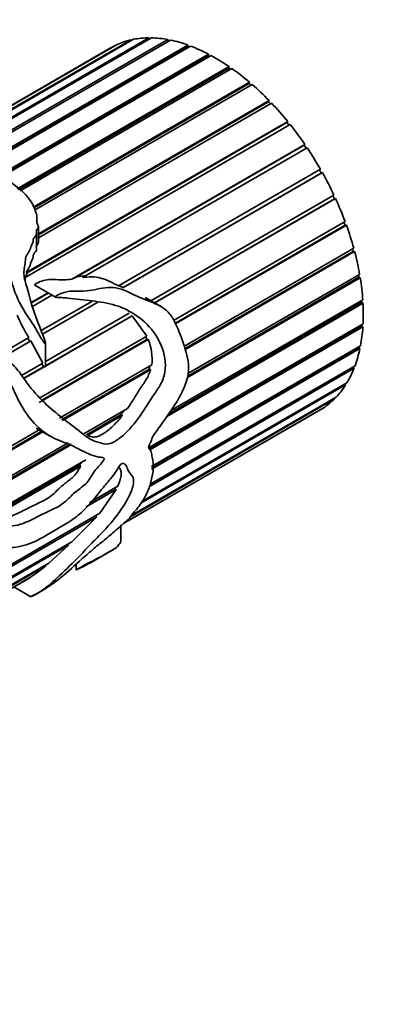
# Model space of a CAD drawing. Units: millimetres. Extents: x 0 to 1478, y 0 to 1758.
# Drawn here: x 1397 to 1419, y 550 to 606 of the extents above; entities that cross this region are included whole.
import ezdxf
from ezdxf import colors
from ezdxf.entities.mleader import LeaderData, LeaderLine
from ezdxf.math import Vec2, Vec3

# ---------------------------------------------------------------- set-up
doc = ezdxf.new("R2010")
doc.units = ezdxf.units.MM
doc.layers.add('DV6_Défaut', color=7, linetype='Continuous')
doc.layers.add('Défaut', color=7, linetype='Continuous')

# ---------------------------------------------------------------- blocks, each defined once
blk = doc.blocks.new('_DOT')
at = {"color": 0}
blk.add_line((0, 0), (-1, 0), dxfattribs=at)
at = {"color": 0, "const_width": 0.333}
blk.add_lwpolyline([(-0.1665, 0, 1), (0.1665, 0, 1)], format="xyb", close=True, dxfattribs=at)
blk = doc.blocks.new('SE5')
at = {"layer": 'DV6_Défaut', "color": 7, "linetype": 'Continuous', "lineweight": 35}
for p, q in [((1395.11, 600.161), (1403.758, 605.154)), ((1403.887, 605.181), (1395.184, 600.156)), ((1395.637, 599.99), (1404.775, 605.265)), ((1404.916, 605.264), (1395.696, 599.941)), ((1395.838, 599.374), (1405.867, 605.164)), ((1406.016, 605.135), (1395.838, 599.258)), ((1403.758, 605.154), (1403.774, 605.116)), ((1404.775, 605.265), (1404.798, 605.197)), ((1405.867, 605.164), (1405.891, 605.063)), ((1402.595, 604.703), (1394.77, 600.186)), ((1394.786, 600.184), (1402.835, 604.831)), ((1402.951, 604.886), (1394.805, 600.183)), ((1407.166, 604.794), (1395.656, 598.149)), ((1395.729, 598.226), (1407.026, 604.748)), ((1395.736, 598.341), (1407.011, 604.851)), ((1402.835, 604.831), (1402.84, 604.822)), ((1407.011, 604.851), (1407.026, 604.748)), ((1407.026, 604.748), (1407.062, 604.734)), ((1396.071, 597.338), (1408.187, 604.333)), ((1396.153, 597.286), (1408.19, 604.235)), ((1408.344, 604.25), (1396.214, 597.247)), ((1408.187, 604.333), (1408.19, 604.235)), ((1408.19, 604.235), (1408.256, 604.2)), ((1397.21, 596.599), (1409.371, 603.62)), ((1397.28, 596.554), (1409.362, 603.529)), ((1409.527, 603.512), (1397.372, 596.495)), ((1409.371, 603.62), (1409.362, 603.529)), ((1409.362, 603.529), (1409.45, 603.468)), ((1398.161, 595.58), (1410.539, 602.726)), ((1410.539, 602.726), (1410.519, 602.644)), ((1398.175, 595.518), (1410.519, 602.644)), ((1410.691, 602.595), (1398.202, 595.385)), ((1410.519, 602.644), (1410.622, 602.555)), ((1398.427, 594.022), (1411.67, 601.668)), ((1398.427, 593.969), (1411.638, 601.597)), ((1411.67, 601.668), (1411.638, 601.597)), ((1411.638, 601.597), (1411.751, 601.48)), ((1411.815, 601.517), (1398.427, 593.787)), ((1397.725, 591.798), (1412.74, 600.467)), ((1412.74, 600.467), (1412.699, 600.408)), ((1412.876, 600.299), (1397.675, 591.522)), ((1397.776, 591.792), (1412.699, 600.408)), ((1412.699, 600.408), (1412.815, 600.263)), ((1400.345, 591.418), (1413.73, 599.146)), ((1400.628, 591.565), (1413.679, 599.1)), ((1413.854, 598.964), (1400.953, 591.515)), ((1413.73, 599.146), (1413.679, 599.1)), ((1413.679, 599.1), (1413.794, 598.929)), ((1403.032, 591.04), (1414.621, 597.731)), ((1414.561, 597.697), (1414.669, 597.506)), ((1414.73, 597.538), (1403.277, 590.926)), ((1403.292, 590.937), (1414.669, 597.506)), ((1414.669, 597.506), (1414.73, 597.538)), ((1404.886, 590.183), (1415.393, 596.249)), ((1405.086, 590.067), (1415.418, 596.032)), ((1415.486, 596.05), (1405.105, 590.056)), ((1415.334, 596.215), (1415.418, 596.032)), ((1415.418, 596.032), (1415.486, 596.05)), ((1398.427, 593.56), (1398.427, 594.442)), ((1406.186, 589.044), (1416.034, 594.73)), ((1406.265, 588.885), (1416.034, 594.525)), ((1416.108, 594.528), (1406.281, 588.854)), ((1415.972, 594.694), (1416.034, 594.525)), ((1416.034, 594.525), (1416.108, 594.528)), ((1398.319, 593.125), (1398.319, 594.018)), ((1406.769, 587.567), (1416.53, 593.202)), ((1416.464, 593.165), (1416.505, 593.014)), ((1406.816, 587.42), (1416.505, 593.014)), ((1416.584, 593.001), (1406.832, 587.371)), ((1416.505, 593.014), (1416.584, 593.001)), ((1397.681, 591.49), (1397.776, 591.792)), ((1397.776, 591.792), (1397.725, 591.798)), ((1400.628, 591.565), (1400.345, 591.418)), ((1401.18, 591.629), (1400.628, 591.565)), ((1416.904, 591.5), (1406.953, 585.755)), ((1406.974, 585.842), (1416.822, 591.528)), ((1407.014, 586.005), (1416.871, 591.696)), ((1416.801, 591.656), (1416.822, 591.528)), ((1416.822, 591.528), (1416.904, 591.5)), ((1398.216, 591.071), (1399.4, 590.387)), ((1403.292, 590.937), (1403.041, 591.048)), ((1403.277, 590.926), (1403.292, 590.937)), ((1398.019, 590.075), (1398.98, 590.63)), ((1398.023, 590.06), (1398.994, 590.621)), ((1399.2, 590.503), (1398.081, 589.857)), ((1405.434, 589.866), (1404.561, 590.37)), ((1398.584, 588.472), (1401.489, 590.15)), ((1398.662, 588.264), (1401.845, 590.101)), ((1401.848, 590.101), (1398.663, 588.262)), ((1417.063, 590.054), (1405.802, 583.553)), ((1405.91, 583.705), (1416.979, 590.096)), ((1406.033, 583.88), (1417.051, 590.241)), ((1416.973, 590.196), (1416.979, 590.096)), ((1416.979, 590.096), (1417.063, 590.054)), ((1398.838, 586.691), (1403.647, 589.467)), ((1403.815, 589.311), (1398.838, 586.438)), ((1398.838, 586.459), (1403.773, 589.309)), ((1403.815, 589.311), (1404.648, 588.156)), ((1404.751, 581.755), (1417.067, 588.866)), ((1404.791, 581.713), (1416.973, 588.746)), ((1417.056, 588.691), (1404.834, 581.634)), ((1416.977, 588.814), (1416.973, 588.746)), ((1416.973, 588.746), (1417.056, 588.691)), ((1396.103, 587.04), (1397.885, 588.069)), ((1397.824, 588.033), (1397.937, 587.845)), ((1398.538, 584.628), (1404.648, 588.156)), ((1404.592, 588.124), (1404.66, 587.958)), ((1396.322, 586.913), (1397.937, 587.845)), ((1398.001, 587.88), (1396.324, 586.912)), ((1397.937, 587.845), (1398.001, 587.88)), ((1398.001, 587.88), (1398.684, 586.602)), ((1404.733, 587.96), (1398.478, 584.349)), ((1398.662, 584.495), (1404.66, 587.958)), ((1398.838, 586.411), (1398.838, 587.744)), ((1404.66, 587.958), (1404.733, 587.96)), ((1416.885, 587.437), (1404.913, 580.525)), ((1404.924, 580.646), (1416.803, 587.505)), ((1404.926, 580.672), (1416.917, 587.596)), ((1416.809, 587.533), (1416.803, 587.505)), ((1416.803, 587.505), (1416.885, 587.437)), ((1397.463, 585.897), (1398.684, 586.602)), ((1397.583, 585.735), (1398.713, 586.387)), ((1398.801, 586.417), (1397.594, 585.72)), ((1398.618, 586.564), (1398.713, 586.387)), ((1398.713, 586.387), (1398.801, 586.417)), ((1399.64, 583.451), (1404.933, 586.507)), ((1404.82, 586.442), (1404.77, 586.238)), ((1416.553, 586.317), (1404.802, 579.532)), ((1404.84, 579.663), (1416.606, 586.457)), ((1416.484, 586.386), (1416.553, 586.317)), ((1399.757, 583.344), (1404.77, 586.238)), ((1404.876, 586.242), (1399.813, 583.318)), ((1404.77, 586.238), (1404.876, 586.242)), ((1416.066, 585.352), (1404.307, 578.563)), ((1404.362, 578.671), (1416.139, 585.47)), ((1416.023, 585.403), (1416.066, 585.352)), ((1403.759, 577.863), (1415.525, 584.656)), ((1415.433, 584.562), (1403.707, 577.792)), ((1415.413, 584.591), (1415.433, 584.562)), ((1400.993, 582.529), (1403.541, 584)), ((1401.181, 582.497), (1403.142, 583.63)), ((1403.263, 583.625), (1401.239, 582.456)), ((1403.328, 583.877), (1403.142, 583.63)), ((1403.142, 583.63), (1403.263, 583.625)), ((1403.308, 577.402), (1414.595, 583.919)), ((1414.668, 583.962), (1403.311, 577.405)), ((1403.33, 577.421), (1414.776, 584.03)), ((1414.665, 583.966), (1414.668, 583.962)), ((1367.032, 564.625), (1398.478, 582.78)), ((1393.295, 579.614), (1398.629, 582.693)), ((1398.679, 582.664), (1393.346, 579.585)), ((1398.301, 582.882), (1399.063, 582.442)), ((1394.381, 578.712), (1400.137, 582.035)), ((1394.455, 578.614), (1400.271, 581.972)), ((1400.334, 581.934), (1394.495, 578.562)), ((1395.431, 577.759), (1401.15, 581.061)), ((1395.585, 577.744), (1400.767, 580.736)), ((1400.859, 580.699), (1395.66, 577.698)), ((1400.921, 580.928), (1400.767, 580.736)), ((1400.767, 580.736), (1400.859, 580.699)), ((1401.398, 578.635), (1402.988, 579.554)), ((1402.893, 579.358), (1401.16, 578.358)), ((1401.355, 578.586), (1402.818, 579.43)), ((1402.893, 579.358), (1401.945, 577.992)), ((1402.835, 579.465), (1402.818, 579.43)), ((1402.818, 579.43), (1402.893, 579.358)), ((1378.593, 564.509), (1401.945, 577.992)), ((1401.71, 577.856), (1401.755, 577.773)), ((1401.755, 577.773), (1378.222, 564.186)), ((1401.755, 577.773), (1400.34, 576.349)), ((1403.165, 576.395), (1403.165, 577.32)), ((1400.154, 576.166), (1380.483, 564.809)), ((1380.767, 565.048), (1400.34, 576.349)), ((1400.154, 576.166), (1399.024, 575.129)), ((1400.13, 576.227), (1400.154, 576.166)), ((1401.417, 575.156), (1402.731, 575.914)), ((1386.318, 567.794), (1399.024, 575.129)), ((1398.873, 575.001), (1386.36, 567.777)), ((1398.859, 575.034), (1398.873, 575.001)), ((1400.599, 575.078), (1400.599, 574.748)), ((1396.031, 573.208), (1398.037, 574.366)), ((1397.929, 574.297), (1396.052, 573.214)), ((1396.052, 573.213), (1397.858, 574.256)), ((1397.926, 574.302), (1397.929, 574.297)), ((1397.016, 573.769), (1397.998, 573.202))]:
    blk.add_line(p, q, dxfattribs=at)
for centre, radius, start, end in [((1405.304, 592.808), 8.804, 203.1118, 212.5704), ((1402.081, 586.854), 2.873, 353.0778, 22.6489), ((1393.211, 581.581), 8.681, 303.7743, 310.7092)]:
    blk.add_arc(centre, radius, start, end, dxfattribs=at)
for centre, major_axis, ratio, start_param, end_param in [((1408.595, 594.311), (-6, 10.392), 0.57735, 6.104398, 6.225549), ((1408.595, 594.311), (-6, 10.392), 0.57735, -0.318414, -0.197262), ((1408.595, 594.311), (-6, 10.392), 0.57735, -0.45804, -0.336889), ((1408.595, 594.311), (-6, 10.392), 0.57735, -0.597667, -0.476515), ((1408.595, 594.311), (6, -10.392), 0.57735, 3.102431, 3.141593), ((1408.595, 594.311), (-6, 10.392), 0.57735, -0.737293, -0.616141), ((1408.595, 594.311), (-6, 10.392), 0.57735, -0.876919, -0.755768), ((1408.595, 594.311), (-6, 10.392), 0.57735, -1.016546, -0.895394), ((1408.595, 594.311), (-6, 10.392), 0.57735, -1.156172, -1.03502), ((1408.595, 594.311), (-6, 10.392), 0.57735, -1.295798, -1.174647), ((1408.595, 594.311), (-6, 10.392), 0.57735, 4.847761, 4.968912), ((1408.595, 594.311), (-6, 10.392), 0.57735, 4.708134, 4.829286), ((1408.595, 594.311), (6, -10.392), 0.57735, 1.426915, 1.548067), ((1408.595, 594.311), (6, -10.392), 0.57735, 1.287289, 1.408441), ((1408.595, 594.311), (6, -10.392), 0.57735, 1.147663, 1.268814), ((1408.595, 594.311), (6, -10.392), 0.57735, 1.008036, 1.129188), ((1408.595, 594.311), (6, -10.392), 0.57735, 0.86841, 0.989562), ((1408.595, 594.311), (6, -10.392), 0.57735, 0.728784, 0.849935), ((1408.595, 594.311), (6, -10.392), 0.57735, 0.589157, 0.710309), ((1408.595, 594.311), (6, -10.392), 0.57735, 0.449531, 0.570683), ((1408.595, 594.311), (6, -10.392), 0.57735, 0.309905, 0.431056), ((1408.595, 594.311), (6, -10.392), 0.57735, 0.170278, 0.29143), ((1408.595, 594.311), (6, -10.392), 0.57735, 0.030652, 0.151804), ((1395.376, 586.679), (-5.176, -14.859), 0.668011, 1.47157, 1.517446)]:
    blk.add_ellipse(centre, major_axis=major_axis, ratio=ratio, start_param=start_param, end_param=end_param, dxfattribs=at)
for points, knots in [([(1386.452, 596.473), (1386.455, 596.475), (1386.463, 596.481), (1386.527, 596.522), (1386.581, 596.556), (1386.746, 596.66), (1386.856, 596.73), (1387.189, 596.938), (1387.411, 597.075), (1388.531, 597.752), (1389.455, 598.283), (1391.29, 599.169), (1392.229, 599.52), (1393.37, 599.631), (1393.71, 599.599), (1393.995, 599.408), (1394.043, 599.319), (1394.006, 599.11), (1393.932, 598.993), (1393.533, 598.41), (1393.372, 597.901), (1392.704, 597.288), (1392.551, 597.17), (1392.191, 596.952), (1391.981, 596.847), (1391.466, 596.725), (1391.203, 596.686), (1390.682, 596.586), (1390.418, 596.542), (1389.625, 596.446), (1389.113, 596.395), (1388.088, 596.225), (1387.581, 596.123), (1386.59, 595.901), (1386.109, 595.783), (1385.223, 595.54), (1384.825, 595.42), (1384.263, 595.204), (1384.081, 595.126), (1383.743, 594.955), (1383.602, 594.879), (1383.425, 594.775), (1383.474, 594.794), (1383.612, 594.844), (1383.753, 594.894), (1384.039, 594.979), (1384.188, 595.016), (1384.677, 595.121), (1385.062, 595.188), (1385.96, 595.351), (1386.458, 595.439), (1387.491, 595.643), (1388.02, 595.766), (1389.072, 595.989), (1389.603, 596.073), (1390.669, 596.213), (1391.206, 596.275), (1391.793, 596.394), (1391.858, 596.408), (1391.989, 596.433), (1392.066, 596.452), (1392.177, 596.417), (1392.153, 596.37), (1392.118, 596.299), (1392.094, 596.264), (1391.971, 596.09), (1391.847, 595.953), (1391.821, 595.724), (1391.832, 595.645), (1391.755, 595.496), (1391.683, 595.423), (1391.441, 595.216), (1391.251, 595.091), (1390.977, 594.794), (1390.866, 594.633), (1390.511, 594.369), (1390.29, 594.256), (1389.605, 593.928), (1389.165, 593.695), (1388.248, 593.256), (1387.727, 593.069), (1386.604, 592.841), (1386.001, 592.785), (1384.812, 592.695), (1384.208, 592.639), (1383.361, 592.639), (1383.088, 592.644), (1382.68, 592.635), (1382.546, 592.634), (1382.384, 592.612), (1382.364, 592.609), (1382.329, 592.597), (1382.332, 592.588), (1382.355, 592.574), (1382.379, 592.568), (1382.449, 592.549), (1382.5, 592.539), (1382.973, 592.446), (1383.46, 592.363), (1384.524, 592.215), (1385.105, 592.154), (1386.284, 592.113), (1386.888, 592.139), (1388.622, 592.333), (1389.747, 592.559), (1391.069, 593.219), (1391.458, 593.484), (1392.303, 593.965), (1392.699, 594.223), (1393.083, 594.729), (1393.177, 594.91), (1393.3, 595.276), (1393.338, 595.461), (1393.491, 595.811), (1393.594, 595.98), (1393.683, 596.239), (1393.697, 596.327), (1393.703, 596.501), (1393.718, 596.599), (1393.973, 596.697), (1394.14, 596.678), (1394.425, 596.618), (1394.561, 596.576), (1394.985, 596.469), (1395.314, 596.473), (1395.867, 596.262), (1396.07, 596.086), (1396.375, 595.699), (1396.47, 595.485), (1396.692, 594.833), (1396.759, 594.367), (1396.727, 593.672), (1396.683, 593.442), (1396.647, 592.968), (1396.662, 592.723), (1396.75, 591.964), (1396.831, 591.431), (1397.184, 590.345), (1397.474, 589.798), (1397.992, 589.027), (1398.169, 588.771), (1398.4, 588.366), (1398.475, 588.23), (1398.593, 588.029), (1398.633, 587.963), (1398.717, 587.833), (1398.756, 587.761), (1398.841, 587.69), (1398.835, 587.755), (1398.816, 587.83), (1398.804, 587.867), (1398.768, 587.978), (1398.741, 588.052), (1398.66, 588.271), (1398.603, 588.416), (1398.434, 588.849), (1398.32, 589.135), (1398.017, 589.998), (1397.874, 590.573), (1397.634, 591.404), (1397.57, 591.678), (1397.62, 592.064), (1397.654, 592.185), (1397.677, 592.444), (1397.674, 592.578), (1397.754, 592.811), (1397.835, 592.911), (1397.953, 593.128), (1397.981, 593.249), (1398.053, 593.417), (1398.09, 593.467), (1398.135, 593.58), (1398.121, 593.651), (1398.164, 593.833), (1398.326, 593.9), (1398.315, 594.096), (1398.294, 594.166), (1398.345, 594.281), (1398.392, 594.328), (1398.438, 594.444), (1398.409, 594.513), (1398.344, 594.643), (1398.332, 594.709), (1398.333, 594.906), (1398.345, 595.036), (1398.277, 595.297), (1398.229, 595.426), (1397.953, 596.061), (1397.511, 596.489), (1396.799, 597.012), (1396.52, 597.151), (1396.084, 597.333), (1395.943, 597.395), (1395.646, 597.498), (1395.475, 597.524), (1395.299, 597.536)], [0, 0, 0, 0, 0.000387, 0.000387, 0.00275, 0.00275, 0.007476, 0.007476, 0.016929, 0.016929, 0.054739, 0.054739, 0.09255, 0.09255, 0.111455, 0.111455, 0.120908, 0.120908, 0.13036, 0.13036, 0.168171, 0.168171, 0.177623, 0.177623, 0.187076, 0.187076, 0.196529, 0.196529, 0.205981, 0.205981, 0.224886, 0.224886, 0.243792, 0.243792, 0.262697, 0.262697, 0.281602, 0.281602, 0.291055, 0.291055, 0.295781, 0.295781, 0.300507, 0.300507, 0.30996, 0.30996, 0.319412, 0.319412, 0.338318, 0.338318, 0.357223, 0.357223, 0.376128, 0.376128, 0.395033, 0.395033, 0.413938, 0.413938, 0.416302, 0.416302, 0.418665, 0.418665, 0.421028, 0.421028, 0.423391, 0.423391, 0.432844, 0.432844, 0.43757, 0.43757, 0.442296, 0.442296, 0.451749, 0.451749, 0.461201, 0.461201, 0.470654, 0.470654, 0.489559, 0.489559, 0.508465, 0.508465, 0.52737, 0.52737, 0.546275, 0.546275, 0.555728, 0.555728, 0.560454, 0.560454, 0.561045, 0.561045, 0.561635, 0.561635, 0.562817, 0.562817, 0.56518, 0.56518, 0.584085, 0.584085, 0.602991, 0.602991, 0.621896, 0.621896, 0.659706, 0.659706, 0.678611, 0.678611, 0.697517, 0.697517, 0.706969, 0.706969, 0.716422, 0.716422, 0.725874, 0.725874, 0.730601, 0.730601, 0.735327, 0.735327, 0.740053, 0.740053, 0.74478, 0.74478, 0.754232, 0.754232, 0.763685, 0.763685, 0.773137, 0.773137, 0.792043, 0.792043, 0.801495, 0.801495, 0.810948, 0.810948, 0.829853, 0.829853, 0.848758, 0.848758, 0.858211, 0.858211, 0.862937, 0.862937, 0.8653, 0.8653, 0.867664, 0.867664, 0.868845, 0.868845, 0.870027, 0.870027, 0.87239, 0.87239, 0.877116, 0.877116, 0.886569, 0.886569, 0.905474, 0.905474, 0.914927, 0.914927, 0.919653, 0.919653, 0.924379, 0.924379, 0.929105, 0.929105, 0.933832, 0.933832, 0.936195, 0.936195, 0.938558, 0.938558, 0.943284, 0.943284, 0.945648, 0.945648, 0.948011, 0.948011, 0.950374, 0.950374, 0.952737, 0.952737, 0.957463, 0.957463, 0.96219, 0.96219, 0.981095, 0.981095, 0.990547, 0.990547, 0.995274, 0.995274, 1, 1, 1, 1]), ([(1397.725, 591.798), (1397.772, 591.919), (1397.856, 592.02), (1397.912, 592.136), (1397.967, 592.252), (1397.992, 592.383), (1398.049, 592.497), (1398.078, 592.553), (1398.118, 592.606), (1398.127, 592.671), (1398.136, 592.735), (1398.124, 592.809), (1398.156, 592.863), (1398.175, 592.897), (1398.203, 592.927), (1398.229, 592.956), (1398.255, 592.984), (1398.28, 593.013), (1398.298, 593.046), (1398.311, 593.069), (1398.318, 593.096), (1398.319, 593.123), (1398.319, 593.124), (1398.319, 593.124), (1398.319, 593.125)], [0, 0, 0, 0, 0.266684, 0.266684, 0.266684, 0.532781, 0.532781, 0.532781, 0.665285, 0.665285, 0.665285, 0.794401, 0.794401, 0.794401, 0.871921, 0.871921, 0.871921, 0.946405, 0.946405, 0.946405, 0.999025, 0.999025, 0.999025, 1, 1, 1, 1]), ([(1398.305, 593.264), (1398.305, 593.283), (1398.307, 593.301), (1398.313, 593.318), (1398.329, 593.367), (1398.362, 593.407), (1398.389, 593.451), (1398.403, 593.473), (1398.415, 593.496), (1398.422, 593.521), (1398.425, 593.533), (1398.427, 593.546), (1398.427, 593.559)], [0, 0, 0, 0, 0.16851, 0.16851, 0.16851, 0.640733, 0.640733, 0.640733, 0.881725, 0.881725, 0.881725, 1, 1, 1, 1]), ([(1400.345, 591.418), (1400.062, 591.378), (1399.769, 591.383), (1399.174, 591.413), (1398.882, 591.403), (1398.486, 591.27), (1398.356, 591.219), (1398.237, 591.127), (1398.224, 591.116), (1398.208, 591.093), (1398.211, 591.081), (1398.219, 591.073)], [0, 0, 0, 0, 0.384, 0.384, 0.767999, 0.767999, 0.959999, 0.959999, 0.983999, 0.983999, 1, 1, 1, 1]), ([(1403.032, 591.04), (1402.865, 591.121), (1402.698, 591.206), (1402.359, 591.363), (1402.188, 591.435), (1401.834, 591.531), (1401.651, 591.553), (1401.298, 591.557), (1401.125, 591.539), (1400.953, 591.515)], [0, 0, 0, 0, 0.25, 0.25, 0.5, 0.5, 0.75, 0.75, 1, 1, 1, 1]), ([(1405.012, 582.434), (1405.293, 582.818), (1405.572, 583.203), (1406.111, 583.985), (1406.378, 584.377), (1406.83, 585.223), (1407.02, 585.694), (1407.069, 586.663), (1406.949, 587.116), (1406.662, 587.996), (1406.509, 588.446), (1406.203, 589.08), (1406.082, 589.285), (1405.789, 589.629), (1405.612, 589.764), (1405.05, 590.085), (1404.645, 590.201), (1403.846, 590.54), (1403.449, 590.787), (1402.616, 590.995), (1402.196, 590.927), (1401.591, 590.81), (1401.39, 590.768), (1400.974, 590.726), (1400.756, 590.738), (1400.324, 590.74), (1400.112, 590.723), (1399.815, 590.638), (1399.719, 590.601), (1399.578, 590.534), (1399.531, 590.51), (1399.464, 590.469), (1399.442, 590.455), (1399.412, 590.43), (1399.402, 590.421), (1399.389, 590.397), (1399.405, 590.383), (1399.537, 590.369), (1399.652, 590.376), (1399.886, 590.358), (1400.003, 590.346), (1400.353, 590.308), (1400.585, 590.278), (1401.278, 590.192), (1401.735, 590.155), (1402.642, 590.004), (1403.091, 589.869), (1404.345, 589.234), (1405.101, 588.541), (1405.672, 587.146), (1405.773, 586.609), (1405.645, 585.824), (1405.545, 585.574), (1405.292, 585.124), (1405.144, 584.921), (1404.715, 584.292), (1404.456, 583.838), (1403.85, 583.021), (1403.518, 582.637), (1402.977, 582.206), (1402.79, 582.081), (1402.405, 581.931), (1402.223, 581.962), (1401.876, 582.064), (1401.697, 582.106), (1401.357, 582.257), (1401.197, 582.374), (1400.728, 582.749), (1400.404, 583.007), (1399.725, 583.522), (1399.376, 583.79), (1398.681, 584.414), (1398.344, 584.762), (1397.859, 585.355), (1397.702, 585.565), (1397.394, 585.995), (1397.241, 586.217), (1396.973, 586.506), (1396.876, 586.599), (1396.653, 586.715), (1396.495, 586.731), (1396.421, 586.492), (1396.475, 586.348), (1396.562, 586.089), (1396.614, 585.962), (1396.878, 585.335), (1397.095, 584.833), (1397.827, 583.441), (1398.491, 582.732), (1399.581, 582.17), (1399.956, 582.054), (1400.657, 581.737), (1400.981, 581.54), (1401.479, 581.325), (1401.647, 581.266), (1401.91, 581.213), (1402.001, 581.207), (1402.132, 581.184), (1402.19, 581.184), (1402.206, 581.068), (1402.152, 581.001), (1401.952, 580.735), (1401.765, 580.561), (1401.525, 580.234), (1401.46, 580.105), (1401.317, 579.862), (1401.228, 579.76), (1400.935, 579.487), (1400.725, 579.356), (1400.322, 579.015), (1400.127, 578.793), (1399.518, 578.295), (1399.091, 578.152), (1398.242, 577.729), (1397.816, 577.49), (1396.98, 577.227), (1396.585, 577.221), (1395.858, 577.429), (1395.525, 577.629), (1395.017, 577.972), (1394.85, 578.102), (1394.564, 578.453), (1394.431, 578.654), (1394.222, 578.954), (1394.152, 579.057), (1394.05, 579.168), (1394.03, 579.193), (1393.977, 579.217), (1393.97, 579.158), (1393.982, 579.046), (1394, 578.976), (1394.086, 578.628), (1394.169, 578.367), (1394.433, 577.621), (1394.638, 577.186), (1395.135, 576.51), (1395.425, 576.274), (1396.096, 576.027), (1396.464, 576.006), (1397.214, 576.045), (1397.615, 576.127), (1398.449, 576.465), (1398.884, 576.725), (1399.756, 577.248), (1400.189, 577.463), (1400.848, 577.984), (1401.069, 578.185), (1401.478, 578.619), (1401.667, 578.859), (1402.04, 579.342), (1402.233, 579.572), (1402.62, 580.027), (1402.809, 580.265), (1403.043, 580.664), (1403.137, 580.815), (1403.351, 580.886), (1403.42, 580.802), (1403.51, 580.627), (1403.542, 580.529), (1403.623, 580.355), (1403.678, 580.289), (1403.797, 580.173), (1403.85, 580.11), (1403.896, 579.923), (1403.895, 579.812), (1403.843, 579.458), (1403.748, 579.205), (1403.373, 578.459), (1403.034, 577.978), (1402.468, 577.291), (1402.267, 577.068), (1401.845, 576.634), (1401.63, 576.42), (1401.016, 575.78), (1400.616, 575.358), (1399.82, 574.583), (1399.451, 574.232), (1398.997, 573.837), (1398.864, 573.728), (1398.597, 573.532), (1398.447, 573.438), (1398.214, 573.31), (1398.138, 573.271), (1398.053, 573.232), (1398.036, 573.225), (1398.006, 573.212), (1397.974, 573.198), (1398, 573.215), (1398.022, 573.225), (1398.051, 573.239), (1398.064, 573.246), (1398.104, 573.265), (1398.129, 573.277), (1398.355, 573.389), (1398.539, 573.49), (1399.101, 573.835), (1399.494, 574.122), (1400.29, 574.776), (1400.652, 575.146), (1401.227, 575.63), (1401.343, 575.727), (1401.564, 575.926), (1401.672, 576.027), (1401.897, 576.21), (1402.012, 576.293), (1402.238, 576.47), (1402.347, 576.567), (1402.569, 576.753), (1402.683, 576.837), (1402.892, 577.051), (1403.011, 577.123), (1403.179, 577.258), (1403.229, 577.315), (1403.329, 577.429), (1403.383, 577.477), (1403.494, 577.567), (1403.552, 577.609), (1403.656, 577.712), (1403.689, 577.767), (1403.795, 577.926), (1403.905, 578.038), (1404.103, 578.259), (1404.188, 578.373), (1404.428, 578.722), (1404.57, 578.955), (1404.786, 579.419), (1404.856, 579.65), (1404.964, 580.109), (1405.01, 580.343), (1405.032, 580.787), (1404.998, 580.992), (1404.944, 581.311), (1404.929, 581.422), (1404.869, 581.624), (1404.808, 581.699), (1404.74, 581.766)], [0, 0, 0, 0, 0.015625, 0.015625, 0.03125, 0.03125, 0.046875, 0.046875, 0.0625, 0.0625, 0.078125, 0.078125, 0.085937, 0.085937, 0.09375, 0.09375, 0.109375, 0.109375, 0.125, 0.125, 0.140625, 0.140625, 0.148437, 0.148437, 0.15625, 0.15625, 0.164062, 0.164062, 0.167969, 0.167969, 0.169922, 0.169922, 0.170898, 0.170898, 0.171387, 0.171387, 0.171875, 0.171875, 0.175781, 0.175781, 0.179687, 0.179687, 0.1875, 0.1875, 0.203125, 0.203125, 0.21875, 0.21875, 0.25, 0.25, 0.265625, 0.265625, 0.273437, 0.273437, 0.28125, 0.28125, 0.296875, 0.296875, 0.3125, 0.3125, 0.320312, 0.320312, 0.328125, 0.328125, 0.335937, 0.335937, 0.34375, 0.34375, 0.359375, 0.359375, 0.375, 0.375, 0.390625, 0.390625, 0.398438, 0.398438, 0.40625, 0.40625, 0.410156, 0.410156, 0.414063, 0.414063, 0.417969, 0.417969, 0.421875, 0.421875, 0.4375, 0.4375, 0.46875, 0.46875, 0.484375, 0.484375, 0.5, 0.5, 0.507813, 0.507813, 0.511719, 0.511719, 0.513672, 0.513672, 0.515625, 0.515625, 0.523438, 0.523438, 0.527344, 0.527344, 0.53125, 0.53125, 0.539063, 0.539063, 0.546875, 0.546875, 0.5625, 0.5625, 0.578125, 0.578125, 0.59375, 0.59375, 0.609375, 0.609375, 0.617188, 0.617188, 0.625, 0.625, 0.628906, 0.628906, 0.629883, 0.629883, 0.630859, 0.630859, 0.632813, 0.632813, 0.640625, 0.640625, 0.65625, 0.65625, 0.671875, 0.671875, 0.6875, 0.6875, 0.703125, 0.703125, 0.71875, 0.71875, 0.734375, 0.734375, 0.742188, 0.742188, 0.75, 0.75, 0.757813, 0.757813, 0.765625, 0.765625, 0.769531, 0.769531, 0.773438, 0.773438, 0.777344, 0.777344, 0.78125, 0.78125, 0.785156, 0.785156, 0.789063, 0.789063, 0.796875, 0.796875, 0.8125, 0.8125, 0.820313, 0.820313, 0.828125, 0.828125, 0.84375, 0.84375, 0.859375, 0.859375, 0.867188, 0.867188, 0.875, 0.875, 0.878906, 0.878906, 0.879883, 0.879883, 0.880859, 0.880859, 0.881348, 0.881348, 0.881836, 0.881836, 0.882813, 0.882813, 0.890625, 0.890625, 0.90625, 0.90625, 0.921875, 0.921875, 0.925781, 0.925781, 0.929688, 0.929688, 0.933594, 0.933594, 0.9375, 0.9375, 0.941406, 0.941406, 0.945313, 0.945313, 0.947266, 0.947266, 0.949219, 0.949219, 0.951172, 0.951172, 0.953125, 0.953125, 0.957031, 0.957031, 0.960938, 0.960938, 0.96875, 0.96875, 0.976563, 0.976563, 0.984375, 0.984375, 0.992188, 0.992188, 0.996094, 0.996094, 1, 1, 1, 1]), ([(1398.801, 586.417), (1398.804, 586.412), (1398.808, 586.408), (1398.811, 586.405), (1398.815, 586.401), (1398.818, 586.397), (1398.822, 586.395), (1398.824, 586.394), (1398.826, 586.393), (1398.828, 586.393), (1398.829, 586.392), (1398.829, 586.392), (1398.83, 586.392), (1398.831, 586.392), (1398.832, 586.393), (1398.833, 586.393), (1398.834, 586.394), (1398.834, 586.394), (1398.835, 586.395), (1398.835, 586.396), (1398.836, 586.397), (1398.836, 586.398), (1398.837, 586.401), (1398.837, 586.404), (1398.838, 586.407), (1398.838, 586.409), (1398.838, 586.41), (1398.838, 586.411)], [0, 0, 0, 0, 0.251328, 0.251328, 0.251328, 0.491896, 0.491896, 0.491896, 0.590957, 0.590957, 0.590957, 0.639234, 0.639234, 0.639234, 0.688313, 0.688313, 0.688313, 0.730491, 0.730491, 0.730491, 0.79142, 0.79142, 0.79142, 0.939188, 0.939188, 0.939188, 1, 1, 1, 1]), ([(1404.876, 586.242), (1404.812, 586.022), (1404.712, 585.828), (1404.489, 585.457), (1404.365, 585.283), (1404.127, 584.923), (1404.016, 584.733), (1403.785, 584.361), (1403.665, 584.178), (1403.541, 584)], [0, 0, 0, 0, 0.25, 0.25, 0.5, 0.5, 0.75, 0.75, 1, 1, 1, 1]), ([(1403.263, 583.625), (1403.115, 583.436), (1402.962, 583.257), (1402.642, 582.929), (1402.472, 582.78), (1402.208, 582.591), (1402.119, 582.535), (1401.938, 582.44), (1401.845, 582.4), (1401.709, 582.37), (1401.665, 582.365), (1401.577, 582.368), (1401.533, 582.375), (1401.406, 582.405), (1401.323, 582.431), (1401.239, 582.456)], [0, 0, 0, 0, 0.25, 0.25, 0.5, 0.5, 0.625, 0.625, 0.75, 0.75, 0.8125, 0.8125, 0.875, 0.875, 1, 1, 1, 1]), ([(1400.859, 580.699), (1400.815, 580.634), (1400.776, 580.565), (1400.7, 580.426), (1400.662, 580.357), (1400.572, 580.231), (1400.521, 580.173), (1400.417, 580.069), (1400.364, 580.023), (1400.201, 579.889), (1400.091, 579.81), (1399.926, 579.684), (1399.872, 579.641), (1399.763, 579.549), (1399.709, 579.499), (1399.548, 579.345), (1399.441, 579.235), (1399.224, 579.037), (1399.114, 578.952), (1398.78, 578.733), (1398.553, 578.629), (1398.212, 578.471), (1398.098, 578.418), (1397.87, 578.305), (1397.756, 578.246), (1397.413, 578.071), (1397.185, 577.956), (1396.846, 577.818), (1396.733, 577.778), (1396.509, 577.714), (1396.397, 577.69), (1396.069, 577.646), (1395.862, 577.656), (1395.66, 577.698)], [0, 0, 0, 0, 0.03125, 0.03125, 0.0625, 0.0625, 0.09375, 0.09375, 0.125, 0.125, 0.1875, 0.1875, 0.21875, 0.21875, 0.25, 0.25, 0.3125, 0.3125, 0.375, 0.375, 0.5, 0.5, 0.5625, 0.5625, 0.625, 0.625, 0.75, 0.75, 0.8125, 0.8125, 0.875, 0.875, 1, 1, 1, 1]), ([(1403.06, 580.61), (1403.084, 580.585), (1403.106, 580.559), (1403.141, 580.497), (1403.155, 580.462), (1403.182, 580.344), (1403.182, 580.254), (1403.149, 579.966), (1403.082, 579.762), (1402.988, 579.554)], [0, 0, 0, 0, 0.125, 0.125, 0.25, 0.25, 0.5, 0.5, 1, 1, 1, 1]), ([(1403.165, 576.396), (1403.165, 576.393), (1403.165, 576.39), (1403.157, 576.308), (1403.052, 576.202), (1402.953, 576.069), (1402.968, 576.056), (1402.708, 575.898), (1402.432, 575.745), (1402.026, 575.517), (1401.889, 575.441), (1401.65, 575.314), (1401.553, 575.266), (1401.334, 575.158), (1401.208, 575.094), (1400.977, 574.968), (1400.894, 574.922), (1400.762, 574.846), (1400.717, 574.82), (1400.644, 574.777), (1400.595, 574.747), (1400.605, 574.748), (1400.625, 574.759), (1400.869, 574.873), (1401.036, 574.949), (1401.287, 575.082), (1401.358, 575.122), (1401.428, 575.162)], [0, 0, 0, 0, 0.00584, 0.00584, 0.161743, 0.161743, 0.317645, 0.317645, 0.473547, 0.473547, 0.551498, 0.551498, 0.629449, 0.629449, 0.7074, 0.7074, 0.746376, 0.746376, 0.765864, 0.765864, 0.775608, 0.775608, 0.785352, 0.785352, 0.941254, 0.941254, 1, 1, 1, 1])]:
    blk.add_open_spline(points, degree=3, knots=knots, dxfattribs=at)
blk.add_open_spline([(1397.665, 591.369), (1397.67, 591.42), (1397.672, 591.471), (1397.675, 591.522)], degree=3, dxfattribs=at)

msp = doc.modelspace()

# ---------------------------------------------------------------- block references
at = {"layer": 'Défaut'}
msp.add_blockref('SE5', (0, 0), dxfattribs=at)

# ---------------------------------------------------------------- leaders
at = {"layer": 'Défaut', "color": 7, "linetype": 'Continuous', "lineweight": 18}
ml = msp.add_multileader_mtext('Standard', dxfattribs=at)
ml.set_content('{\\pxsm0.9;\\fSolid Edge ISO|b1||i0||c0|p34;\\W1.;20/12/2021\\P}', color=256)
ml.set_leader_properties()
ml.set_arrow_properties(name='DOT')
ml.build(insert=Vec2(0, 0))
ml.multileader.update_dxf_attribs({"leader_type": 0, "dogleg_length": 0, "arrow_head_size": 12})
ctx = ml.context
ctx.base_point, ctx.char_height, ctx.arrow_head_size, ctx.landing_gap_size = Vec3(1390.407, 1750.708), 12, 12, 4.2
notes = []
notes.append((ctx, [(0, (0, 0, 0), (0, 0), (1, 0), 1, [])]))
ctx.mtext.insert = Vec3(1392.407, 1756.828)
for ctx, leaders in notes:
    for number, flags, end, landing, length, lines in leaders:
        leader = LeaderData()
        leader.index, (leader.has_last_leader_line, leader.has_dogleg_vector, leader.attachment_direction) = number, flags
        leader.last_leader_point, leader.dogleg_vector, leader.dogleg_length = Vec3(end), Vec3(landing), length
        for number, points, colour, breaks in lines:
            line = LeaderLine()
            line.index, line.vertices, line.color, line.breaks = number, Vec3.list(points), colors.encode_raw_color(colour), breaks
            leader.lines.append(line)
        ctx.leaders.append(leader)

doc.saveas('drawing.dxf')
